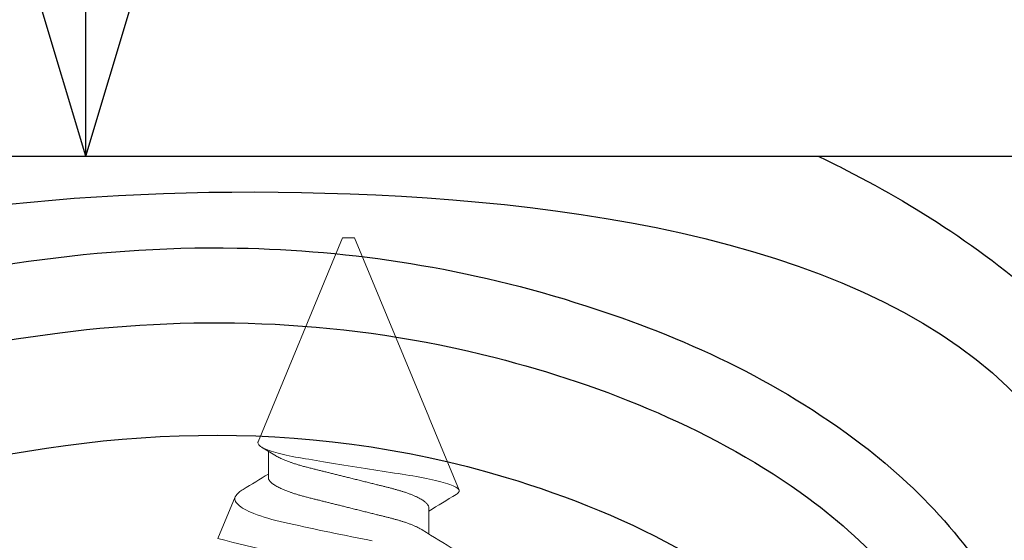
# Model space of a CAD drawing. Extents: x -187 to 983, y -30 to 35.
# Drawn here: x -177 to -177, y 2 to 3 of the extents above; entities that cross this region are included whole.
import ezdxf

# ---------------------------------------------------------------- set-up
doc = ezdxf.new("R2010")
doc.units = 0
doc.header["$LTSCALE"] = 0.3
doc.header["$MEASUREMENT"] = 0
doc.layers.get('0').update_dxf_attribs({"linetype": 'CONTINUOUS'})
doc.layers.add('HARD_OBJECT', color=13, linetype='CONTINUOUS')
doc.layers.add('WOOD', color=36, linetype='CONTINUOUS')

msp = doc.modelspace()

# ---------------------------------------------------------------- linework, layer by layer
for p, q in [((-177.27934, 2.77494), (-177.8749, 4.76014)), ((-177.27934, 2.77494), (-177.27934, 4.76014)), ((-177.27934, 2.77494), (-176.68378, 4.76014)), ((-178.77934, 2.77494), (-177.27934, 2.77494)), ((-177.27934, 2.77494), (-175.77934, 2.77494))]:
    msp.add_line(p, q)
at = {"layer": 'HARD_OBJECT', "lineweight": 0}
for p, q in [((-177.13578, 2.53688), (-177.06534, 2.70694)), ((-177.06534, 2.70694), (-177.06034, 2.70694)), ((-177.06034, 2.70694), (-177.05534, 2.70694)), ((-177.05534, 2.70694), (-176.99346, 2.55756)), ((-176.99312, 2.55674), (-176.99352, 2.55756)), ((-176.99352, 2.55756), (-176.99346, 2.55756)), ((-176.99312, 2.55674), (-176.96819, 2.49654)), ((-177.12721, 2.50694), (-177.12721, 2.52896)), ((-177.1692, 2.45618), (-177.15477, 2.49103)), ((-176.99346, 2.48194), (-176.99346, 2.45992))]:
    msp.add_line(p, q, dxfattribs=at)
at = {"layer": 'HARD_OBJECT', "lineweight": 0, "flags": 128}
for points in [[(-177.13578, 2.53688), (-177.13592, 2.53636), (-177.13592, 2.53582), (-177.13577, 2.53527), (-177.13547, 2.53471), (-177.13501, 2.53414), (-177.1344, 2.53355), (-177.13364, 2.53296), (-177.13272, 2.53236), (-177.13173, 2.5318), (-177.1306, 2.53124), (-177.12934, 2.53067), (-177.12796, 2.53011), (-177.12641, 2.52953), (-177.12474, 2.52896), (-177.12293, 2.52839), (-177.12099, 2.52782), (-177.119, 2.52727), (-177.11691, 2.52674), (-177.11469, 2.5262), (-177.11238, 2.52567), (-177.1099, 2.52515), (-177.10733, 2.52463), (-177.10465, 2.52411), (-177.10188, 2.52361), (-177.09913, 2.52314), (-177.09632, 2.52266), (-177.09344, 2.52217), (-177.09049, 2.52167), (-177.08743, 2.52115), (-177.08432, 2.52063), (-177.08114, 2.5201), (-177.07792, 2.51957), (-177.07455, 2.51902), (-177.07114, 2.51846), (-177.06769, 2.51789), (-177.06421, 2.51733), (-177.06064, 2.51676), (-177.05706, 2.51618), (-177.05344, 2.51561), (-177.04983, 2.51504), (-177.04634, 2.51449), (-177.04285, 2.51394), (-177.03937, 2.5134), (-177.03591, 2.51286), (-177.0324, 2.51232), (-177.02894, 2.51179), (-177.0255, 2.51126), (-177.02211, 2.51075), (-177.01892, 2.51027), (-177.01578, 2.50979), (-177.01269, 2.50931), (-177.00967, 2.50882), (-177.00667, 2.50831), (-177.00375, 2.50779), (-177.0009, 2.50727), (-176.99814, 2.50674), (-176.99544, 2.50619), (-176.99284, 2.50564), (-176.99033, 2.50509), (-176.98794, 2.50453), (-176.98563, 2.50396), (-176.98344, 2.50339), (-176.98137, 2.50282), (-176.97944, 2.50225), (-176.97768, 2.50169), (-176.97606, 2.50114), (-176.97458, 2.50059), (-176.97324, 2.50005), (-176.97203, 2.4995), (-176.97097, 2.49896), (-176.97007, 2.49842), (-176.96934, 2.49789), (-176.96878, 2.4974), (-176.96839, 2.49691), (-176.96815, 2.49643), (-176.96806, 2.49595), (-176.96812, 2.49545), (-176.96833, 2.49494), (-176.96871, 2.49442), (-176.96924, 2.49389), (-176.96993, 2.49336), (-176.97064, 2.4929)], [(-177.04078, 2.45426), (-177.04416, 2.45493), (-177.04867, 2.45582), (-177.05319, 2.45673), (-177.05773, 2.45764), (-177.06227, 2.45856), (-177.06688, 2.4595), (-177.07145, 2.46044), (-177.07603, 2.46139), (-177.08056, 2.46233), (-177.08491, 2.46325), (-177.0892, 2.46416), (-177.09346, 2.46507), (-177.09764, 2.46596), (-177.10182, 2.46687), (-177.10592, 2.46776), (-177.10994, 2.46864), (-177.11385, 2.46952), (-177.11747, 2.47036), (-177.12096, 2.47123), (-177.12433, 2.47213), (-177.12756, 2.47305), (-177.13072, 2.474), (-177.1337, 2.47497), (-177.13654, 2.47597), (-177.13919, 2.47697), (-177.14138, 2.47787), (-177.14341, 2.47878), (-177.14531, 2.47969), (-177.14704, 2.48061), (-177.14864, 2.48155), (-177.15008, 2.4825), (-177.15134, 2.48345), (-177.15243, 2.48439), (-177.15324, 2.48524), (-177.15391, 2.48607), (-177.15444, 2.48691), (-177.15482, 2.48774), (-177.15504, 2.48858), (-177.15511, 2.4894), (-177.15502, 2.49022), (-177.15477, 2.49103)]]:
    msp.add_lwpolyline(points, dxfattribs=at)
at = {"layer": 'HARD_OBJECT', "lineweight": 0}
for centre, radius, start, end in [((-177.86506, 1.34152), 1.39801, 57.88261, 58.41562), ((-178.1737, 4.19776), 1.98594, 301.08899, 301.79968), ((-177.1407, 2.48232), 0.01654, 117.03988, 148.26936), ((-175.94124, 0.78195), 1.99675, 121.03344, 121.80094), ((-175.64239, 4.64157), 2.56611, 238.08815, 239.53011), ((-176.93566, 3.33799), 0.91221, 255.16617, 267.17528)]:
    msp.add_arc(centre, radius, start, end, dxfattribs=at)
for points, knots in [([(-176.99346, 2.48194), (-176.99348, 2.48217), (-176.99351, 2.48263), (-176.99374, 2.48335), (-176.99413, 2.48409), (-176.99467, 2.48485), (-176.99538, 2.48563), (-176.99624, 2.48642), (-176.99725, 2.48722), (-176.99842, 2.48803), (-176.99983, 2.4889), (-177.00151, 2.48982), (-177.00349, 2.49081), (-177.00567, 2.49179), (-177.00803, 2.49276), (-177.01055, 2.49372), (-177.0131, 2.49461), (-177.01564, 2.49545), (-177.01813, 2.49622), (-177.0207, 2.49696), (-177.02333, 2.49769), (-177.02601, 2.49839), (-177.02874, 2.49906), (-177.03154, 2.49976), (-177.03443, 2.50048), (-177.03759, 2.50127), (-177.04105, 2.50213), (-177.04479, 2.50306), (-177.0486, 2.50401), (-177.05248, 2.50498), (-177.0564, 2.50596), (-177.06015, 2.50689), (-177.06371, 2.50778), (-177.06706, 2.50861), (-177.07039, 2.50944), (-177.07369, 2.51027), (-177.07691, 2.51107), (-177.08006, 2.51185), (-177.08311, 2.51261), (-177.08609, 2.51336), (-177.08917, 2.51412), (-177.09231, 2.51491), (-177.09553, 2.51571), (-177.09866, 2.51654), (-177.10169, 2.5174), (-177.10463, 2.5183), (-177.1073, 2.51917), (-177.10973, 2.52002), (-177.11192, 2.52084), (-177.11399, 2.52167), (-177.11593, 2.5225), (-177.11773, 2.52334), (-177.11936, 2.52417), (-177.12072, 2.52491), (-177.12147, 2.52538), (-177.12179, 2.52558)], [0, 0, 0, 0, 0.01722, 0.03466, 0.052302, 0.070128, 0.088116, 0.10592, 0.123838, 0.141846, 0.159921, 0.181492, 0.203083, 0.22465, 0.246153, 0.267551, 0.288804, 0.306839, 0.324718, 0.34242, 0.359926, 0.377217, 0.394079, 0.411136, 0.428394, 0.445836, 0.466812, 0.487987, 0.509324, 0.530785, 0.552328, 0.573913, 0.592376, 0.610814, 0.629199, 0.647506, 0.665712, 0.683469, 0.701084, 0.718535, 0.735803, 0.756096, 0.776175, 0.796496, 0.817098, 0.837951, 0.859022, 0.87719, 0.895468, 0.913832, 0.932255, 0.950713, 0.96885, 0.986969, 1, 1, 1, 1]), ([(-176.99889, 2.4633), (-176.99918, 2.46348), (-176.99998, 2.46399), (-177.00152, 2.46482), (-177.00349, 2.46581), (-177.00567, 2.46679), (-177.00803, 2.46776), (-177.01055, 2.46872), (-177.0131, 2.46961), (-177.01564, 2.47045), (-177.01813, 2.47122), (-177.0207, 2.47196), (-177.02333, 2.47269), (-177.02601, 2.47339), (-177.02874, 2.47406), (-177.03154, 2.47476), (-177.03443, 2.47548), (-177.03759, 2.47627), (-177.04105, 2.47713), (-177.04479, 2.47806), (-177.0486, 2.47901), (-177.05248, 2.47998), (-177.0564, 2.48096), (-177.06015, 2.48189), (-177.06371, 2.48278), (-177.06706, 2.48361), (-177.07039, 2.48444), (-177.07369, 2.48526), (-177.07691, 2.48607), (-177.08006, 2.48685), (-177.08311, 2.48761), (-177.08609, 2.48836), (-177.08917, 2.48912), (-177.09231, 2.48991), (-177.09553, 2.49071), (-177.09866, 2.49154), (-177.10169, 2.4924), (-177.10463, 2.4933), (-177.1073, 2.49417), (-177.10973, 2.49502), (-177.11192, 2.49584), (-177.11399, 2.49667), (-177.11593, 2.4975), (-177.11773, 2.49834), (-177.11937, 2.49917), (-177.12085, 2.49999), (-177.12218, 2.50081), (-177.12344, 2.50167), (-177.12457, 2.50257), (-177.12555, 2.5035), (-177.1263, 2.5044), (-177.12683, 2.50528), (-177.12715, 2.50613), (-177.12719, 2.50667), (-177.12721, 2.50694)], [0, 0, 0, 0, 0.012091, 0.033662, 0.055253, 0.07682, 0.098323, 0.119721, 0.140975, 0.159009, 0.176889, 0.194591, 0.212096, 0.229388, 0.24625, 0.263307, 0.280565, 0.298007, 0.318983, 0.340158, 0.361495, 0.382956, 0.404499, 0.426084, 0.444548, 0.462985, 0.48137, 0.499678, 0.517883, 0.535641, 0.553256, 0.570706, 0.587975, 0.608268, 0.628347, 0.648668, 0.66927, 0.690123, 0.711194, 0.729362, 0.747641, 0.766004, 0.784428, 0.802886, 0.821022, 0.839142, 0.857221, 0.875233, 0.896557, 0.917716, 0.938672, 0.959392, 0.979845, 1, 1, 1, 1])]:
    msp.add_open_spline(points, degree=3, knots=knots, dxfattribs=at)
at = {"layer": 'WOOD'}
msp.add_lwpolyline([(-178.59261, 2.52494), (-179.09261, 2.52494), (-179.09261, 2.02494), (-180.27934, 2.02494), (-180.27934, 2.77494), (-175.77934, 2.77494), (-175.77934, 2.02494), (-177.5595, 2.02494), (-178.59261, 2.02494)], close=True, dxfattribs=at)
for points, knots in [([(-176.66885, 2.77494), (-176.6628, 2.77202), (-176.65675, 2.76903), (-176.58893, 2.73469), (-176.52726, 2.69599), (-176.42122, 2.59738), (-176.37811, 2.54515), (-176.30599, 2.40868), (-176.28648, 2.32825), (-176.27709, 2.18208), (-176.28565, 2.11486), (-176.30179, 2.04456), (-176.30425, 2.03469), (-176.30687, 2.02494)], [2.0453909, 2.0453909, 2.0453909, 2.0453909, 2.057699, 2.057699, 2.1830144, 2.1830144, 2.2798069, 2.2798069, 2.3930327, 2.3930327, 2.5062586, 2.5062586, 2.5250491, 2.5250491, 2.5250491, 2.5250491]), ([(-178.59261, 2.12274), (-178.29357, 2.35205), (-177.82951, 2.68251), (-177.08901, 2.77525), (-176.38445, 2.66265), (-176.38382, 2.23232), (-176.39159, 2.02494)], [0.15036, 0.15036, 0.15036, 0.15036, 1.240956, 1.820949, 2.442495, 2.98874, 2.98874, 2.98874, 2.98874]), ([(-178.57293, 2.02494), (-178.50245, 2.07985), (-178.43068, 2.13451), (-178.21301, 2.29252), (-178.06142, 2.39364), (-177.7768, 2.54752), (-177.6504, 2.60579), (-177.4008, 2.67978), (-177.27907, 2.70054), (-177.05756, 2.69669), (-176.96008, 2.68162), (-176.78253, 2.62441), (-176.7039, 2.58902), (-176.58022, 2.49459), (-176.53343, 2.44341), (-176.46389, 2.29693), (-176.46182, 2.20726), (-176.48221, 2.09212), (-176.49143, 2.05818), (-176.50285, 2.02494)], [0.243615, 0.243615, 0.243615, 0.243615, 0.510822, 0.510822, 1.030601, 1.030601, 1.397036, 1.397036, 1.712748, 1.712748, 1.952184, 1.952184, 2.148207, 2.148207, 2.290311, 2.290311, 2.481716, 2.481716, 2.565267, 2.565267, 2.565267, 2.565267]), ([(-178.47075, 2.02494), (-178.42067, 2.06333), (-178.36991, 2.10142), (-178.17199, 2.24498), (-178.0183, 2.34707), (-177.68022, 2.5274), (-177.49641, 2.60307), (-177.1831, 2.64259), (-177.06093, 2.63847), (-176.84729, 2.58369), (-176.75407, 2.54634), (-176.62455, 2.45123), (-176.5787, 2.40003), (-176.53008, 2.28187), (-176.52622, 2.21881), (-176.54046, 2.1133), (-176.55287, 2.06901), (-176.56941, 2.02494)], [0.324219, 0.324219, 0.324219, 0.324219, 0.5131, 0.5131, 1.046963, 1.046963, 1.580827, 1.580827, 1.902824, 1.902824, 2.141336, 2.141336, 2.302472, 2.302472, 2.463609, 2.463609, 2.583638, 2.583638, 2.583638, 2.583638]), ([(-178.3151, 2.02494), (-178.18654, 2.12024), (-177.77578, 2.40247), (-177.17012, 2.65296), (-176.59012, 2.3555), (-176.61707, 2.15083), (-176.67037, 2.02494)], [0.448499, 0.448499, 0.448499, 0.448499, 0.93049, 1.934509, 2.238376, 2.616857, 2.616857, 2.616857, 2.616857])]:
    msp.add_open_spline(points, degree=3, knots=knots, dxfattribs=at)

doc.saveas('drawing.dxf')
